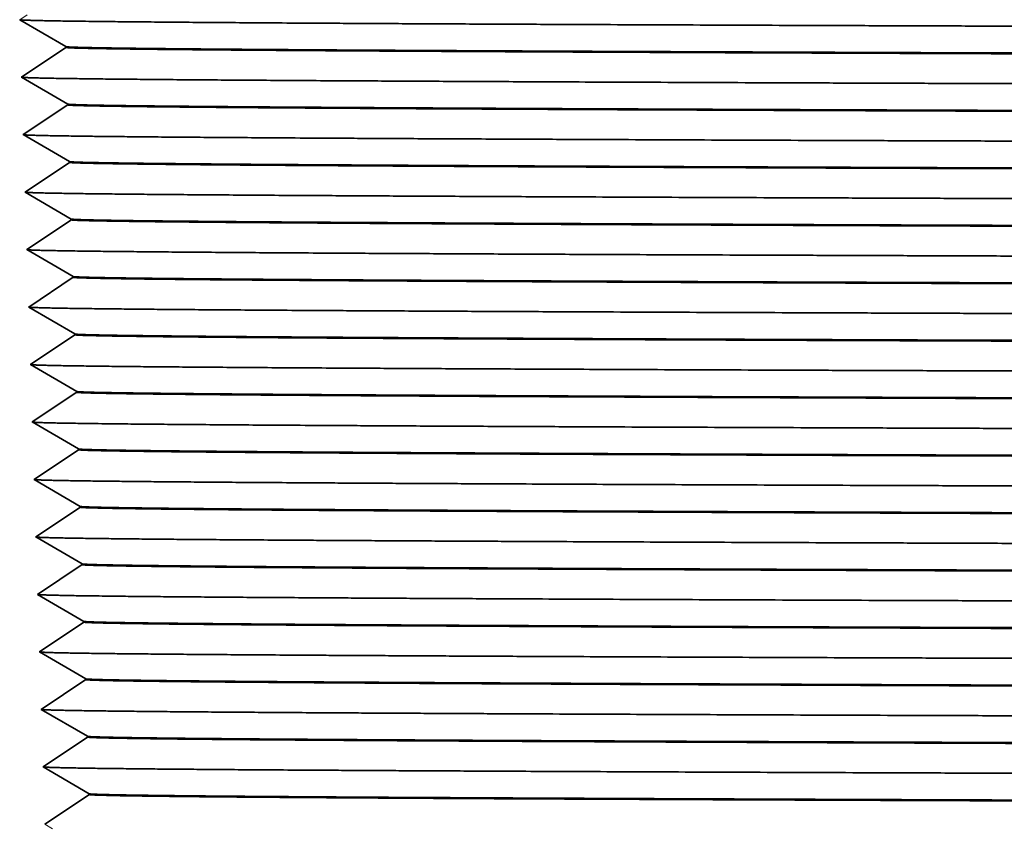
# Model space of a CAD drawing. Extents: x 0 to 10.8, y 0 to 8.3.
# Drawn here: x 2.4 to 2.7, y 1.4 to 1.6 of the extents above; entities that cross this region are included whole.
import ezdxf

# ---------------------------------------------------------------- set-up
doc = ezdxf.new("R2010")
doc.units = 0
doc.header["$MEASUREMENT"] = 0
doc.layers.get('0').update_dxf_attribs({"lineweight": 13})

# ---------------------------------------------------------------- blocks, each defined once
blk = doc.blocks.new('BLOCK23')
at = {"color": 7, "lineweight": 5, "ltscale": 0.00048498}
for p, q in [((-8.9587, 3.103), (-8.9748, 3.0922)), ((-8.9748, 3.0922), (-8.958, 3.0824)), ((-8.958, 3.0824), (-8.9413, 3.0727)), ((-8.9245, 3.0629), (-8.9077, 3.0531)), ((-8.891, 3.0434), (-8.8742, 3.0336)), ((-8.9064, 3.0103), (-8.9225, 2.9996)), ((-8.9386, 2.9888), (-8.9548, 2.978)), ((-8.9541, 2.9574), (-8.9373, 2.9477)), ((-8.9373, 2.9477), (-8.9206, 2.9379)), ((-8.9038, 2.9281), (-8.8871, 2.9184)), ((-8.8702, 2.9069), (-8.8864, 2.8961)), ((-8.9186, 2.8746), (-8.9347, 2.8638)), ((-8.9508, 2.853), (-8.967, 2.8422)), ((-8.967, 2.8422), (-8.9502, 2.8324)), ((-8.9334, 2.8227), (-8.9167, 2.8129)), ((-8.9167, 2.8129), (-8.8999, 2.8031)), ((-8.8832, 2.7934), (-8.8664, 2.7836)), ((-8.8825, 2.7711), (-8.8986, 2.7603)), ((-8.9147, 2.7496), (-8.9308, 2.7388)), ((-8.9631, 2.7172), (-8.9463, 2.7074)), ((-8.9128, 2.6879), (-8.896, 2.6781)), ((-8.896, 2.6781), (-8.8792, 2.6684)), ((-8.8624, 2.6569), (-8.8786, 2.6461)), ((-8.8947, 2.6353), (-8.9108, 2.6246)), ((-8.9269, 2.6138), (-8.943, 2.603)), ((-8.9424, 2.5824), (-8.9256, 2.5727)), ((-8.9256, 2.5727), (-8.9089, 2.5629)), ((-8.8921, 2.5531), (-8.8753, 2.5434)), ((-8.8746, 2.5211), (-8.8908, 2.5103)), ((-8.9069, 2.4996), (-8.923, 2.4888)), ((-8.9217, 2.4477), (-8.905, 2.4379)), ((-8.905, 2.4379), (-8.8882, 2.4281)), ((-8.8714, 2.4184), (-8.8547, 2.4086)), ((-8.8707, 2.3961), (-8.8869, 2.3853)), ((-8.9191, 2.3638), (-8.9352, 2.353)), ((-8.9346, 2.3324), (-8.9178, 2.3227)), ((-8.9011, 2.3129), (-8.8843, 2.3031)), ((-8.8843, 2.3031), (-8.8675, 2.2934)), ((-8.8507, 2.2819), (-8.8668, 2.2711)), ((-8.883, 2.2603), (-8.8991, 2.2496)), ((-8.9474, 2.2172), (-8.9307, 2.2074)), ((-8.9139, 2.1977), (-8.8971, 2.1879)), ((-8.8804, 2.1781), (-8.8636, 2.1684)), ((-8.8636, 2.1684), (-8.8469, 2.1586)), ((-8.8629, 2.1461), (-8.879, 2.1353)), ((-8.9274, 2.103), (-8.9435, 2.0922)), ((-8.9435, 2.0922), (-8.9268, 2.0824)), ((-8.91, 2.0727), (-8.8932, 2.0629)), ((-8.8932, 2.0629), (-8.8765, 2.0531)), ((-8.8751, 2.0103), (-8.8913, 1.9996)), ((-8.9074, 1.9888), (-8.9235, 1.978)), ((-8.9229, 1.9574), (-8.9061, 1.9477)), ((-8.8893, 1.9379), (-8.8726, 1.9281)), ((-8.8726, 1.9281), (-8.8558, 1.9184)), ((-8.839, 1.9069), (-8.8551, 1.8961)), ((-8.9035, 1.8638), (-8.9196, 1.853)), ((-8.9022, 1.8227), (-8.8854, 1.8129)), ((-8.8687, 1.8031), (-8.8519, 1.7934)), ((-8.8519, 1.7934), (-8.8351, 1.7836)), ((-8.8512, 1.7711), (-8.8673, 1.7603)), ((-8.8835, 1.7496), (-8.8996, 1.7388)), ((-8.9318, 1.7172), (-8.9151, 1.7074)), ((-8.9151, 1.7074), (-8.8983, 1.6977)), ((-8.8815, 1.6879), (-8.8648, 1.6781)), ((-8.848, 1.6684), (-8.8312, 1.6586)), ((-8.8312, 1.6569), (-8.8473, 1.6461)), ((-8.8634, 1.6353), (-8.8795, 1.6246)), ((-8.9111, 1.5824), (-8.8944, 1.5727)), ((-8.8944, 1.5727), (-8.8776, 1.5629)), ((-8.8609, 1.5531), (-8.8441, 1.5434)), ((-8.9079, 1.478), (-8.924, 1.4672)), ((-8.924, 1.4672), (-8.9072, 1.4574)), ((-8.8905, 1.4477), (-8.8737, 1.4379)), ((-8.8737, 1.4379), (-8.8569, 1.4281)), ((-8.8402, 1.4184), (-8.8234, 1.4086)), ((-8.8395, 1.3961), (-8.8556, 1.3853)), ((-8.904, 1.353), (-8.9201, 1.3422)), ((-8.9201, 1.3422), (-8.9033, 1.3324))]:
    blk.add_line(p, q, dxfattribs=at)
at = {"color": 7, "lineweight": 5, "ltscale": 0.000484967}
for p, q in [((-8.9413, 3.0727), (-8.9245, 3.0629)), ((-8.9709, 2.9672), (-8.9541, 2.9574)), ((-8.9206, 2.9379), (-8.9038, 2.9281)), ((-8.8871, 2.9184), (-8.8703, 2.9086)), ((-8.9502, 2.8324), (-8.9334, 2.8227)), ((-8.8999, 2.8031), (-8.8832, 2.7934)), ((-8.9295, 2.6977), (-8.9128, 2.6879)), ((-8.8792, 2.6684), (-8.8625, 2.6586)), ((-8.9592, 2.5922), (-8.9424, 2.5824)), ((-8.9089, 2.5629), (-8.8921, 2.5531)), ((-8.8753, 2.5434), (-8.8586, 2.5336)), ((-8.9385, 2.4574), (-8.9217, 2.4477)), ((-8.8882, 2.4281), (-8.8714, 2.4184)), ((-8.9513, 2.3422), (-8.9346, 2.3324)), ((-8.8675, 2.2934), (-8.8508, 2.2836)), ((-8.9307, 2.2074), (-8.9139, 2.1977)), ((-8.9268, 2.0824), (-8.91, 2.0727)), ((-8.8765, 2.0531), (-8.8597, 2.0434)), ((-8.9396, 1.9672), (-8.9229, 1.9574)), ((-8.9061, 1.9477), (-8.8893, 1.9379)), ((-8.8558, 1.9184), (-8.839, 1.9086)), ((-8.919, 1.8324), (-8.9022, 1.8227)), ((-8.8854, 1.8129), (-8.8687, 1.8031)), ((-8.8648, 1.6781), (-8.848, 1.6684)), ((-8.9279, 1.5922), (-8.9111, 1.5824)), ((-8.8441, 1.5434), (-8.8273, 1.5336)), ((-8.9072, 1.4574), (-8.8905, 1.4477))]:
    blk.add_line(p, q, dxfattribs=at)
at = {"color": 7, "lineweight": 5, "ltscale": 0.000484963}
blk.add_line((-8.9077, 3.0531), (-8.891, 3.0434), dxfattribs=at)
at = {"color": 7, "lineweight": 5, "ltscale": 0.000484968}
for p, q in [((-8.8903, 3.0211), (-8.9064, 3.0103)), ((-8.9225, 2.9996), (-8.9386, 2.9888)), ((-8.9548, 2.978), (-8.9709, 2.9672)), ((-8.8864, 2.8961), (-8.9025, 2.8853)), ((-8.9347, 2.8638), (-8.9508, 2.853)), ((-8.8663, 2.7819), (-8.8825, 2.7711)), ((-8.8986, 2.7603), (-8.9147, 2.7496)), ((-8.9308, 2.7388), (-8.9469, 2.728)), ((-8.9108, 2.6246), (-8.9269, 2.6138)), ((-8.943, 2.603), (-8.9592, 2.5922)), ((-8.8585, 2.5319), (-8.8746, 2.5211)), ((-8.923, 2.4888), (-8.9391, 2.478)), ((-8.8546, 2.4069), (-8.8707, 2.3961)), ((-8.903, 2.3746), (-8.9191, 2.3638)), ((-8.8991, 2.2496), (-8.9152, 2.2388)), ((-8.9313, 2.228), (-8.9474, 2.2172)), ((-8.879, 2.1353), (-8.8952, 2.1246)), ((-8.9113, 2.1138), (-8.9274, 2.103)), ((-8.859, 2.0211), (-8.8751, 2.0103)), ((-8.9235, 1.978), (-8.9396, 1.9672)), ((-8.8551, 1.8961), (-8.8712, 1.8853)), ((-8.8874, 1.8746), (-8.9035, 1.8638)), ((-8.8351, 1.7819), (-8.8512, 1.7711)), ((-8.8996, 1.7388), (-8.9157, 1.728)), ((-8.8795, 1.6246), (-8.8957, 1.6138)), ((-8.9118, 1.603), (-8.9279, 1.5922)), ((-8.8434, 1.5211), (-8.8595, 1.5103)), ((-8.8595, 1.5103), (-8.8756, 1.4996)), ((-8.8918, 1.4888), (-8.9079, 1.478)), ((-8.8556, 1.3853), (-8.8717, 1.3746)), ((-8.8879, 1.3638), (-8.904, 1.353))]:
    blk.add_line(p, q, dxfattribs=at)
at = {"color": 7, "lineweight": 5, "ltscale": 0.000484984}
for p, q in [((-8.8741, 3.0319), (-8.8903, 3.0211)), ((-8.9469, 2.728), (-8.9631, 2.7172))]:
    blk.add_line(p, q, dxfattribs=at)
at = {"color": 7, "lineweight": 5, "ltscale": 4.20951e-05}
for p, q in [((-8.8742, 3.0336), (-8.8741, 3.0319)), ((-8.8703, 2.9086), (-8.8702, 2.9069)), ((-8.8625, 2.6586), (-8.8624, 2.6569)), ((-8.8586, 2.5336), (-8.8585, 2.5319)), ((-8.8508, 2.2836), (-8.8507, 2.2819)), ((-8.839, 1.9086), (-8.839, 1.9069)), ((-8.8312, 1.6586), (-8.8312, 1.6569)), ((-8.8273, 1.5336), (-8.8273, 1.5319))]:
    blk.add_line(p, q, dxfattribs=at)
at = {"color": 7, "lineweight": 5, "ltscale": 0.000484972}
for p, q in [((-8.9025, 2.8853), (-8.9186, 2.8746)), ((-8.8786, 2.6461), (-8.8947, 2.6353))]:
    blk.add_line(p, q, dxfattribs=at)
at = {"color": 7, "lineweight": 5, "ltscale": 4.20946e-05}
for p, q in [((-8.8664, 2.7836), (-8.8663, 2.7819)), ((-8.8547, 2.4086), (-8.8546, 2.4069)), ((-8.8469, 2.1586), (-8.8468, 2.1569)), ((-8.843, 2.0336), (-8.8429, 2.0319)), ((-8.8351, 1.7836), (-8.8351, 1.7819)), ((-8.8234, 1.4086), (-8.8234, 1.4069))]:
    blk.add_line(p, q, dxfattribs=at)
at = {"color": 7, "lineweight": 5, "ltscale": 0.000484976}
blk.add_line((-8.9463, 2.7074), (-8.9295, 2.6977), dxfattribs=at)
at = {"color": 7, "lineweight": 5, "ltscale": 0.00048497}
for p, q in [((-8.8908, 2.5103), (-8.9069, 2.4996)), ((-8.8869, 2.3853), (-8.903, 2.3746)), ((-8.9352, 2.353), (-8.9513, 2.3422)), ((-8.8668, 2.2711), (-8.883, 2.2603)), ((-8.8468, 2.1569), (-8.8629, 2.1461)), ((-8.8429, 2.0319), (-8.859, 2.0211)), ((-8.8913, 1.9996), (-8.9074, 1.9888)), ((-8.9196, 1.853), (-8.9357, 1.8422)), ((-8.8673, 1.7603), (-8.8835, 1.7496)), ((-8.8473, 1.6461), (-8.8634, 1.6353)), ((-8.8234, 1.4069), (-8.8395, 1.3961))]:
    blk.add_line(p, q, dxfattribs=at)
at = {"color": 7, "lineweight": 5, "ltscale": 0.000484982}
for p, q in [((-8.9391, 2.478), (-8.9553, 2.4672)), ((-8.9152, 2.2388), (-8.9313, 2.228)), ((-8.8952, 2.1246), (-8.9113, 2.1138)), ((-8.8712, 1.8853), (-8.8874, 1.8746)), ((-8.9157, 1.728), (-8.9318, 1.7172)), ((-8.8957, 1.6138), (-8.9118, 1.603)), ((-8.8273, 1.5319), (-8.8434, 1.5211)), ((-8.8756, 1.4996), (-8.8918, 1.4888)), ((-8.8717, 1.3746), (-8.8879, 1.3638))]:
    blk.add_line(p, q, dxfattribs=at)
at = {"color": 7, "lineweight": 5, "ltscale": 0.000484978}
for p, q in [((-8.9553, 2.4672), (-8.9385, 2.4574)), ((-8.8597, 2.0434), (-8.843, 2.0336)), ((-8.9357, 1.8422), (-8.919, 1.8324))]:
    blk.add_line(p, q, dxfattribs=at)
at = {"color": 7, "lineweight": 5, "ltscale": 0.000484965}
for p, q in [((-8.9178, 2.3227), (-8.9011, 2.3129)), ((-8.8971, 2.1879), (-8.8804, 2.1781)), ((-8.8983, 1.6977), (-8.8815, 1.6879)), ((-8.8776, 1.5629), (-8.8609, 1.5531)), ((-8.8569, 1.4281), (-8.8402, 1.4184))]:
    blk.add_line(p, q, dxfattribs=at)

msp = doc.modelspace()

# ---------------------------------------------------------------- linework, layer by layer
at = {"color": 7, "lineweight": 35, "ltscale": 0.00037828}
for p, q in [((2.42207, 1.63927), (2.40899, 1.64689)), ((2.42207, 1.63905), (2.4095, 1.63064)), ((2.42257, 1.62302), (2.4095, 1.63064)), ((2.42258, 1.6228), (2.41001, 1.61439)), ((2.42308, 1.60677), (2.41001, 1.61439)), ((2.42309, 1.60655), (2.41052, 1.59814)), ((2.42359, 1.59052), (2.41052, 1.59814)), ((2.4236, 1.5903), (2.41102, 1.58189)), ((2.4241, 1.57427), (2.41102, 1.58189)), ((2.42411, 1.57405), (2.41153, 1.56564)), ((2.42461, 1.55802), (2.41153, 1.56564)), ((2.42461, 1.5578), (2.41204, 1.54939)), ((2.42511, 1.54177), (2.41204, 1.54939)), ((2.42512, 1.54155), (2.41255, 1.53314)), ((2.42562, 1.52552), (2.41255, 1.53314)), ((2.42563, 1.5253), (2.41305, 1.51689)), ((2.42613, 1.50927), (2.41305, 1.51689)), ((2.42614, 1.50905), (2.41356, 1.50064)), ((2.42664, 1.49302), (2.41356, 1.50064)), ((2.42664, 1.4928), (2.41407, 1.48439)), ((2.42715, 1.47677), (2.41407, 1.48439)), ((2.42715, 1.47655), (2.41458, 1.46814)), ((2.42765, 1.46052), (2.41458, 1.46814)), ((2.42766, 1.4603), (2.41509, 1.45189)), ((2.42816, 1.44427), (2.41509, 1.45189)), ((2.42817, 1.44405), (2.41559, 1.43564)), ((2.42867, 1.42802), (2.41559, 1.43564)), ((2.42868, 1.4278), (2.4161, 1.41939))]:
    msp.add_line(p, q, dxfattribs=at)
at = {"color": 7, "lineweight": 35, "ltscale": 5.47235e-06}
for p, q in [((2.42207, 1.63905), (2.42207, 1.63927)), ((2.42461, 1.5578), (2.42461, 1.55802)), ((2.42614, 1.50905), (2.42613, 1.50927)), ((2.42715, 1.47655), (2.42715, 1.47677))]:
    msp.add_line(p, q, dxfattribs=at)
at = {"color": 7, "lineweight": 35, "ltscale": 3.35066e-07}
msp.add_line((2.42258, 1.62301), (2.42257, 1.62302), dxfattribs=at)
at = {"color": 7, "lineweight": 35, "ltscale": 5.47236e-06}
for p, q in [((2.42258, 1.6228), (2.42257, 1.62302)), ((2.42664, 1.4928), (2.42664, 1.49302))]:
    msp.add_line(p, q, dxfattribs=at)
at = {"color": 7, "lineweight": 35, "ltscale": 3.35214e-07}
msp.add_line((2.42308, 1.60677), (2.42309, 1.60676), dxfattribs=at)
at = {"color": 7, "lineweight": 35, "ltscale": 5.47234e-06}
for p, q in [((2.42309, 1.60655), (2.42308, 1.60677)), ((2.42512, 1.54155), (2.42511, 1.54177)), ((2.42563, 1.5253), (2.42562, 1.52552))]:
    msp.add_line(p, q, dxfattribs=at)
at = {"color": 7, "lineweight": 35, "ltscale": 3.35363e-07}
msp.add_line((2.4236, 1.59051), (2.42359, 1.59052), dxfattribs=at)
at = {"color": 7, "lineweight": 35, "ltscale": 5.47233e-06}
for p, q in [((2.4236, 1.5903), (2.42359, 1.59052)), ((2.42411, 1.57405), (2.4241, 1.57427)), ((2.42817, 1.44405), (2.42816, 1.44427))]:
    msp.add_line(p, q, dxfattribs=at)
at = {"color": 7, "lineweight": 35, "ltscale": 3.35512e-07}
msp.add_line((2.4241, 1.57427), (2.42411, 1.57426), dxfattribs=at)
at = {"color": 7, "lineweight": 35, "ltscale": 3.35659e-07}
msp.add_line((2.42461, 1.55802), (2.42462, 1.55801), dxfattribs=at)
at = {"color": 7, "lineweight": 35, "ltscale": 3.35804e-07}
msp.add_line((2.42511, 1.54177), (2.42512, 1.54176), dxfattribs=at)
at = {"color": 7, "lineweight": 35, "ltscale": 3.35956e-07}
msp.add_line((2.42563, 1.52551), (2.42562, 1.52552), dxfattribs=at)
at = {"color": 7, "lineweight": 35, "ltscale": 3.36102e-07}
msp.add_line((2.42614, 1.50926), (2.42613, 1.50927), dxfattribs=at)
at = {"color": 7, "lineweight": 35, "ltscale": 3.36249e-07}
msp.add_line((2.42665, 1.49301), (2.42664, 1.49302), dxfattribs=at)
at = {"color": 7, "lineweight": 35, "ltscale": 3.36399e-07}
msp.add_line((2.42715, 1.47677), (2.42715, 1.47676), dxfattribs=at)
at = {"color": 7, "lineweight": 35, "ltscale": 3.36548e-07}
msp.add_line((2.42766, 1.46051), (2.42765, 1.46052), dxfattribs=at)
at = {"color": 7, "lineweight": 35, "ltscale": 5.47231e-06}
msp.add_line((2.42766, 1.4603), (2.42765, 1.46052), dxfattribs=at)
at = {"color": 7, "lineweight": 35, "ltscale": 3.36702e-07}
msp.add_line((2.42817, 1.44426), (2.42816, 1.44427), dxfattribs=at)
at = {"color": 7, "lineweight": 35, "ltscale": 3.36843e-07}
msp.add_line((2.42868, 1.42801), (2.42867, 1.42802), dxfattribs=at)
at = {"color": 7, "lineweight": 35, "ltscale": 5.47238e-06}
msp.add_line((2.42868, 1.4278), (2.42867, 1.42802), dxfattribs=at)
at = {"color": 7, "lineweight": 35, "ltscale": 0.03937}
for points, knots in [([(2.40903, 1.64687), (2.40971, 1.64668), (2.41835, 1.64649), (2.43493, 1.6463), (2.49764, 1.6458), (2.60181, 1.64534), (2.67865, 1.64507), (2.79223, 1.64472), (2.91557, 1.64438), (2.9487, 1.64429), (2.98233, 1.6442), (3.0164, 1.64412)], [0, 0, 0, 0, 0, 0, 83.817605, 83.817605, 83.817605, 224.134418, 224.134418, 224.134418, 274.432384, 274.432384, 274.432384, 274.432384, 274.432384, 274.432384]), ([(3.02267, 1.63628), (2.92295, 1.63654), (2.82807, 1.6368), (2.73976, 1.63707), (2.64369, 1.6374), (2.56655, 1.63774), (2.55318, 1.63781), (2.50444, 1.63805), (2.46625, 1.6383), (2.44486, 1.63849), (2.42841, 1.63872), (2.42297, 1.63894), (2.42237, 1.63898), (2.42208, 1.63902), (2.42207, 1.63905)], [0, 0, 0, 0, 0, 0, 184.841083, 184.841083, 184.841083, 225.690905, 225.690905, 225.690905, 342.292666, 342.292666, 342.292666, 365.185402, 365.185402, 365.185402, 365.185402, 365.185402, 365.185402]), ([(2.42208, 1.63926), (2.42242, 1.63907), (2.43087, 1.63887), (2.44739, 1.63868), (2.4813, 1.63841), (2.52789, 1.63815), (2.54184, 1.63808), (2.57679, 1.63791), (2.61635, 1.63775), (2.64071, 1.63765), (2.72089, 1.63736), (2.81274, 1.63707), (2.87965, 1.63688), (2.94987, 1.63669), (3.02267, 1.6365)], [0, 0, 0, 0, 0, 0, 119.657349, 119.657349, 119.657349, 166.120474, 166.120474, 166.120474, 229.16845, 229.16845, 229.16845, 364.126516, 364.126516, 364.126516, 364.126516, 364.126516, 364.126516]), ([(2.40954, 1.63062), (2.41021, 1.63043), (2.41886, 1.63023), (2.43544, 1.63005), (2.49816, 1.62955), (2.60233, 1.62909), (2.67918, 1.62882), (2.79271, 1.62847), (2.91599, 1.62813), (2.94906, 1.62804), (2.98264, 1.62795), (3.01664, 1.62787)], [0, 0, 0, 0, 0, 0, 83.800418, 83.800418, 83.800418, 224.104702, 224.104702, 224.104702, 274.311434, 274.311434, 274.311434, 274.311434, 274.311434, 274.311434]), ([(3.02291, 1.62025), (2.92322, 1.62051), (2.82837, 1.62077), (2.74008, 1.62103), (2.64405, 1.62137), (2.56695, 1.62171), (2.55358, 1.62178), (2.50486, 1.62202), (2.46668, 1.62227), (2.44531, 1.62246), (2.42903, 1.62268), (2.42356, 1.62291), (2.42297, 1.62294), (2.42265, 1.62298), (2.42258, 1.62301)], [0, 0, 0, 0, 0, 0, 184.850566, 184.850566, 184.850566, 225.704832, 225.704832, 225.704832, 342.324082, 342.324082, 342.324082, 363.933263, 363.933263, 363.933263, 363.933263, 363.933263, 363.933263]), ([(3.02291, 1.62003), (2.92322, 1.62029), (2.82837, 1.62055), (2.74008, 1.62082), (2.64405, 1.62115), (2.56694, 1.62149), (2.55358, 1.62156), (2.50486, 1.6218), (2.46669, 1.62205), (2.44532, 1.62224), (2.42889, 1.62247), (2.42347, 1.62269), (2.42288, 1.62273), (2.42258, 1.62277), (2.42258, 1.6228)], [0, 0, 0, 0, 0, 0, 184.822139, 184.822139, 184.822139, 225.668659, 225.668659, 225.668659, 342.263505, 342.263505, 342.263505, 365.09511, 365.09511, 365.09511, 365.09511, 365.09511, 365.09511]), ([(2.41004, 1.61437), (2.41072, 1.61418), (2.41937, 1.61398), (2.43595, 1.6138), (2.49867, 1.6133), (2.60285, 1.61284), (2.67971, 1.61257), (2.79319, 1.61222), (2.91642, 1.61188), (2.94943, 1.61179), (2.98294, 1.6117), (3.01689, 1.61162)], [0, 0, 0, 0, 0, 0, 83.783276, 83.783276, 83.783276, 224.075133, 224.075133, 224.075133, 274.190643, 274.190643, 274.190643, 274.190643, 274.190643, 274.190643]), ([(2.42309, 1.60676), (2.42343, 1.60657), (2.43189, 1.60637), (2.44841, 1.60618), (2.48232, 1.60591), (2.5289, 1.60565), (2.54286, 1.60558), (2.57781, 1.60541), (2.61737, 1.60525), (2.64173, 1.60515), (2.72183, 1.60485), (2.81358, 1.60457), (2.88039, 1.60438), (2.95048, 1.60419), (3.02315, 1.604)], [0, 0, 0, 0, 0, 0, 119.65858, 119.65858, 119.65858, 166.124385, 166.124385, 166.124385, 229.175859, 229.175859, 229.175859, 363.943798, 363.943798, 363.943798, 363.943798, 363.943798, 363.943798]), ([(3.02316, 1.60378), (2.92349, 1.60404), (2.82867, 1.6043), (2.7404, 1.60457), (2.6444, 1.6049), (2.56733, 1.60524), (2.55397, 1.60531), (2.50528, 1.60555), (2.46713, 1.6058), (2.44578, 1.60599), (2.42938, 1.60622), (2.42398, 1.60644), (2.42339, 1.60648), (2.42309, 1.60652), (2.42309, 1.60655)], [0, 0, 0, 0, 0, 0, 184.803142, 184.803142, 184.803142, 225.646325, 225.646325, 225.646325, 342.234466, 342.234466, 342.234466, 365.005186, 365.005186, 365.005186, 365.005186, 365.005186, 365.005186]), ([(2.41055, 1.59812), (2.41123, 1.59793), (2.41988, 1.59773), (2.43646, 1.59755), (2.49919, 1.59705), (2.60338, 1.59659), (2.68024, 1.59632), (2.79367, 1.59596), (2.91684, 1.59563), (2.9498, 1.59554), (2.98325, 1.59545), (3.01713, 1.59537)], [0, 0, 0, 0, 0, 0, 83.76616, 83.76616, 83.76616, 224.04568, 224.04568, 224.04568, 274.069972, 274.069972, 274.069972, 274.069972, 274.069972, 274.069972]), ([(3.0234, 1.58775), (2.92376, 1.58801), (2.82896, 1.58827), (2.74072, 1.58853), (2.64476, 1.58887), (2.56772, 1.58921), (2.55437, 1.58928), (2.50569, 1.58952), (2.46756, 1.58977), (2.44623, 1.58996), (2.43, 1.59018), (2.42457, 1.59041), (2.42398, 1.59044), (2.42366, 1.59048), (2.4236, 1.59051)], [0, 0, 0, 0, 0, 0, 184.812649, 184.812649, 184.812649, 225.660309, 225.660309, 225.660309, 342.265918, 342.265918, 342.265918, 363.75242, 363.75242, 363.75242, 363.75242, 363.75242, 363.75242]), ([(3.0234, 1.58753), (2.92376, 1.58779), (2.82896, 1.58805), (2.74072, 1.58832), (2.64476, 1.58865), (2.56772, 1.58899), (2.55437, 1.58906), (2.50569, 1.5893), (2.46757, 1.58955), (2.44623, 1.58974), (2.42986, 1.58997), (2.42448, 1.59019), (2.42389, 1.59023), (2.4236, 1.59027), (2.4236, 1.5903)], [0, 0, 0, 0, 0, 0, 184.784202, 184.784202, 184.784202, 225.624105, 225.624105, 225.624105, 342.205361, 342.205361, 342.205361, 364.914938, 364.914938, 364.914938, 364.914938, 364.914938, 364.914938]), ([(2.41106, 1.58187), (2.41174, 1.58168), (2.42039, 1.58148), (2.43697, 1.5813), (2.4997, 1.5808), (2.6039, 1.58034), (2.68076, 1.58007), (2.79415, 1.57971), (2.91727, 1.57938), (2.95016, 1.57929), (2.98355, 1.5792), (3.01737, 1.57912)], [0, 0, 0, 0, 0, 0, 83.749017, 83.749017, 83.749017, 224.016145, 224.016145, 224.016145, 273.949211, 273.949211, 273.949211, 273.949211, 273.949211, 273.949211]), ([(2.42411, 1.57405), (2.42411, 1.57386), (2.43251, 1.57366), (2.44926, 1.57346), (2.48372, 1.57319), (2.53114, 1.57293), (2.54518, 1.57285), (2.58032, 1.57269), (2.62009, 1.57252), (2.64457, 1.57242), (2.72448, 1.57213), (2.81585, 1.57185), (2.88212, 1.57166), (2.95161, 1.57147), (3.02364, 1.57128)], [0, 0, 0, 0, 0, 0, 121.679817, 121.679817, 121.679817, 168.204676, 168.204676, 168.204676, 231.334674, 231.334674, 231.334674, 364.935061, 364.935061, 364.935061, 364.935061, 364.935061, 364.935061]), ([(2.42411, 1.57426), (2.42445, 1.57407), (2.4329, 1.57387), (2.44942, 1.57368), (2.48334, 1.57341), (2.52992, 1.57315), (2.54388, 1.57308), (2.57882, 1.57291), (2.61839, 1.57274), (2.64276, 1.57265), (2.72278, 1.57235), (2.81443, 1.57207), (2.88112, 1.57188), (2.95109, 1.57169), (3.02364, 1.5715)], [0, 0, 0, 0, 0, 0, 119.660645, 119.660645, 119.660645, 166.128838, 166.128838, 166.128838, 229.18377, 229.18377, 229.18377, 363.762272, 363.762272, 363.762272, 363.762272, 363.762272, 363.762272]), ([(2.41157, 1.56562), (2.41225, 1.56543), (2.4209, 1.56523), (2.43748, 1.56505), (2.50021, 1.56455), (2.60442, 1.56409), (2.68129, 1.56382), (2.79464, 1.56346), (2.91769, 1.56313), (2.95053, 1.56304), (2.98386, 1.56295), (3.01762, 1.56287)], [0, 0, 0, 0, 0, 0, 83.731835, 83.731835, 83.731835, 223.986497, 223.986497, 223.986497, 273.828326, 273.828326, 273.828326, 273.828326, 273.828326, 273.828326]), ([(3.02389, 1.55503), (2.9243, 1.55529), (2.82955, 1.55555), (2.74137, 1.55582), (2.64547, 1.55615), (2.5685, 1.55649), (2.55516, 1.55656), (2.50653, 1.5568), (2.46845, 1.55705), (2.44715, 1.55724), (2.43083, 1.55747), (2.42548, 1.55769), (2.4249, 1.55773), (2.42461, 1.55777), (2.42461, 1.5578)], [0, 0, 0, 0, 0, 0, 184.746634, 184.746634, 184.746634, 225.580322, 225.580322, 225.580322, 342.146652, 342.146652, 342.146652, 364.732432, 364.732432, 364.732432, 364.732432, 364.732432, 364.732432]), ([(2.42462, 1.55801), (2.42496, 1.55782), (2.43341, 1.55762), (2.44993, 1.55743), (2.48385, 1.55716), (2.53043, 1.5569), (2.54439, 1.55683), (2.57933, 1.55666), (2.6189, 1.55649), (2.64327, 1.5564), (2.72325, 1.5561), (2.81485, 1.55582), (2.88148, 1.55563), (2.9514, 1.55544), (3.02388, 1.55525)], [0, 0, 0, 0, 0, 0, 119.661231, 119.661231, 119.661231, 166.130812, 166.130812, 166.130812, 229.187546, 229.187546, 229.187546, 363.670892, 363.670892, 363.670892, 363.670892, 363.670892, 363.670892]), ([(2.41207, 1.54937), (2.41275, 1.54918), (2.4214, 1.54898), (2.43798, 1.5488), (2.50073, 1.5483), (2.60494, 1.54784), (2.68182, 1.54757), (2.79512, 1.54721), (2.91811, 1.54688), (2.95089, 1.54679), (2.98416, 1.5467), (3.01786, 1.54662)], [0, 0, 0, 0, 0, 0, 83.714569, 83.714569, 83.714569, 223.956587, 223.956587, 223.956587, 273.70716, 273.70716, 273.70716, 273.70716, 273.70716, 273.70716]), ([(2.42512, 1.54176), (2.42546, 1.54157), (2.43392, 1.54137), (2.45044, 1.54118), (2.48436, 1.54091), (2.53094, 1.54065), (2.5449, 1.54058), (2.57985, 1.54041), (2.61942, 1.54024), (2.64378, 1.54015), (2.72373, 1.53985), (2.81527, 1.53957), (2.88185, 1.53938), (2.95171, 1.53919), (3.02413, 1.539)], [0, 0, 0, 0, 0, 0, 119.66111, 119.66111, 119.66111, 166.13237, 166.13237, 166.13237, 229.190995, 229.190995, 229.190995, 363.57852, 363.57852, 363.57852, 363.57852, 363.57852, 363.57852]), ([(3.02413, 1.53878), (2.92457, 1.53904), (2.82985, 1.5393), (2.74169, 1.53957), (2.64582, 1.5399), (2.56889, 1.54025), (2.55555, 1.54031), (2.50695, 1.54055), (2.46889, 1.5408), (2.44761, 1.54099), (2.43132, 1.54122), (2.42599, 1.54144), (2.42541, 1.54148), (2.42512, 1.54152), (2.42512, 1.54155)], [0, 0, 0, 0, 0, 0, 184.727521, 184.727521, 184.727521, 225.557729, 225.557729, 225.557729, 342.118039, 342.118039, 342.118039, 364.643661, 364.643661, 364.643661, 364.643661, 364.643661, 364.643661]), ([(2.41258, 1.53312), (2.41326, 1.53293), (2.42191, 1.53273), (2.43849, 1.53255), (2.50124, 1.53205), (2.60546, 1.53159), (2.68235, 1.53132), (2.7956, 1.53096), (2.91854, 1.53063), (2.95126, 1.53054), (2.98447, 1.53045), (3.0181, 1.53037)], [0, 0, 0, 0, 0, 0, 83.69753, 83.69753, 83.69753, 223.927419, 223.927419, 223.927419, 273.586796, 273.586796, 273.586796, 273.586796, 273.586796, 273.586796]), ([(3.02437, 1.52275), (2.92483, 1.52301), (2.83014, 1.52327), (2.74201, 1.52353), (2.64618, 1.52387), (2.56928, 1.52421), (2.55595, 1.52428), (2.50736, 1.52452), (2.46933, 1.52477), (2.44806, 1.52496), (2.43195, 1.52519), (2.42658, 1.52541), (2.42601, 1.52544), (2.42569, 1.52548), (2.42563, 1.52551)], [0, 0, 0, 0, 0, 0, 184.737078, 184.737078, 184.737078, 225.571751, 225.571751, 225.571751, 342.149654, 342.149654, 342.149654, 363.38993, 363.38993, 363.38993, 363.38993, 363.38993, 363.38993]), ([(3.02437, 1.52253), (2.92484, 1.52279), (2.83014, 1.52305), (2.74201, 1.52332), (2.64618, 1.52365), (2.56928, 1.524), (2.55595, 1.52406), (2.50736, 1.5243), (2.46933, 1.52455), (2.44807, 1.52474), (2.43181, 1.52497), (2.42649, 1.52519), (2.42592, 1.52523), (2.42563, 1.52527), (2.42563, 1.5253)], [0, 0, 0, 0, 0, 0, 184.708811, 184.708811, 184.708811, 225.535973, 225.535973, 225.535973, 342.088678, 342.088678, 342.088678, 364.552159, 364.552159, 364.552159, 364.552159, 364.552159, 364.552159]), ([(2.41309, 1.51687), (2.41377, 1.51668), (2.42242, 1.51648), (2.439, 1.5163), (2.49827, 1.51583), (2.59453, 1.51539), (2.66266, 1.51514), (2.77311, 1.51478), (2.89433, 1.51444), (2.93492, 1.51433), (2.9763, 1.51422), (3.01835, 1.51412)], [0, 0, 0, 0, 0, 0, 83.680274, 83.680274, 83.680274, 211.458287, 211.458287, 211.458287, 273.533427, 273.533427, 273.533427, 273.533427, 273.533427, 273.533427]), ([(3.02462, 1.5065), (2.9251, 1.50676), (2.83044, 1.50702), (2.74233, 1.50728), (2.64654, 1.50762), (2.56967, 1.50796), (2.55634, 1.50803), (2.50778, 1.50827), (2.46977, 1.50852), (2.44852, 1.50871), (2.43243, 1.50894), (2.42708, 1.50916), (2.42651, 1.50919), (2.4262, 1.50923), (2.42614, 1.50926)], [0, 0, 0, 0, 0, 0, 184.71838, 184.71838, 184.71838, 225.550026, 225.550026, 225.550026, 342.12031, 342.12031, 342.12031, 363.29812, 363.29812, 363.29812, 363.29812, 363.29812, 363.29812]), ([(3.02462, 1.50628), (2.92511, 1.50654), (2.83044, 1.5068), (2.74234, 1.50707), (2.64653, 1.5074), (2.56967, 1.50775), (2.55634, 1.50781), (2.50778, 1.50805), (2.46977, 1.5083), (2.44852, 1.50849), (2.43229, 1.50872), (2.42699, 1.50894), (2.42642, 1.50898), (2.42614, 1.50902), (2.42614, 1.50905)], [0, 0, 0, 0, 0, 0, 184.69, 184.69, 184.69, 225.513984, 225.513984, 225.513984, 342.059587, 342.059587, 342.059587, 364.461512, 364.461512, 364.461512, 364.461512, 364.461512, 364.461512]), ([(2.4136, 1.50062), (2.41428, 1.50043), (2.42293, 1.50023), (2.43951, 1.50005), (2.49878, 1.49958), (2.59505, 1.49914), (2.66318, 1.49889), (2.77359, 1.49853), (2.89476, 1.49819), (2.93529, 1.49808), (2.97661, 1.49797), (3.01859, 1.49787)], [0, 0, 0, 0, 0, 0, 83.663075, 83.663075, 83.663075, 211.428598, 211.428598, 211.428598, 273.412578, 273.412578, 273.412578, 273.412578, 273.412578, 273.412578]), ([(3.02486, 1.49003), (2.92538, 1.49029), (2.83074, 1.49055), (2.74266, 1.49082), (2.64689, 1.49115), (2.57006, 1.4915), (2.55674, 1.49156), (2.5082, 1.4918), (2.47021, 1.49205), (2.44898, 1.49224), (2.43278, 1.49247), (2.4275, 1.49269), (2.42693, 1.49273), (2.42665, 1.49277), (2.42664, 1.4928)], [0, 0, 0, 0, 0, 0, 184.671124, 184.671124, 184.671124, 225.491842, 225.491842, 225.491842, 342.030693, 342.030693, 342.030693, 364.371463, 364.371463, 364.371463, 364.371463, 364.371463, 364.371463]), ([(3.02486, 1.49025), (2.92537, 1.49051), (2.83073, 1.49077), (2.74266, 1.49103), (2.64689, 1.49137), (2.57006, 1.49171), (2.55674, 1.49178), (2.5082, 1.49202), (2.47021, 1.49227), (2.44898, 1.49246), (2.43292, 1.49269), (2.42758, 1.49291), (2.42702, 1.49294), (2.42671, 1.49298), (2.42665, 1.49301)], [0, 0, 0, 0, 0, 0, 184.699582, 184.699582, 184.699582, 225.528043, 225.528043, 225.528043, 342.091264, 342.091264, 342.091264, 363.207245, 363.207245, 363.207245, 363.207245, 363.207245, 363.207245]), ([(2.41411, 1.48437), (2.41478, 1.48418), (2.42344, 1.48398), (2.44002, 1.4838), (2.4993, 1.48333), (2.59557, 1.48289), (2.6637, 1.48264), (2.77407, 1.48228), (2.89518, 1.48194), (2.93565, 1.48183), (2.97691, 1.48172), (3.01883, 1.48162)], [0, 0, 0, 0, 0, 0, 83.645921, 83.645921, 83.645921, 211.399051, 211.399051, 211.399051, 273.291883, 273.291883, 273.291883, 273.291883, 273.291883, 273.291883]), ([(2.42715, 1.47676), (2.4275, 1.47657), (2.43595, 1.47637), (2.45247, 1.47618), (2.48639, 1.47591), (2.53298, 1.47565), (2.54694, 1.47558), (2.58189, 1.47541), (2.62146, 1.47524), (2.64583, 1.47515), (2.72562, 1.47485), (2.81696, 1.47457), (2.88331, 1.47438), (2.95293, 1.47419), (3.0251, 1.474)], [0, 0, 0, 0, 0, 0, 119.664865, 119.664865, 119.664865, 166.141234, 166.141234, 166.141234, 229.207059, 229.207059, 229.207059, 363.214992, 363.214992, 363.214992, 363.214992, 363.214992, 363.214992]), ([(3.02511, 1.47378), (2.92565, 1.47404), (2.83103, 1.4743), (2.74298, 1.47457), (2.64725, 1.4749), (2.57045, 1.47525), (2.55713, 1.47531), (2.50862, 1.47555), (2.47065, 1.47581), (2.44944, 1.47599), (2.43326, 1.47622), (2.428, 1.47645), (2.42744, 1.47648), (2.42715, 1.47652), (2.42715, 1.47655)], [0, 0, 0, 0, 0, 0, 184.652275, 184.652275, 184.652275, 225.469777, 225.469777, 225.469777, 342.001764, 342.001764, 342.001764, 364.281223, 364.281223, 364.281223, 364.281223, 364.281223, 364.281223]), ([(2.41461, 1.46812), (2.41529, 1.46793), (2.42394, 1.46773), (2.44053, 1.46755), (2.49981, 1.46708), (2.59608, 1.46664), (2.66423, 1.46639), (2.77455, 1.46603), (2.8956, 1.46569), (2.93602, 1.46558), (2.97722, 1.46547), (3.01908, 1.46537)], [0, 0, 0, 0, 0, 0, 83.628742, 83.628742, 83.628742, 211.369473, 211.369473, 211.369473, 273.17114, 273.17114, 273.17114, 273.17114, 273.17114, 273.17114]), ([(3.02535, 1.45775), (2.92591, 1.45801), (2.83132, 1.45827), (2.7433, 1.45853), (2.6476, 1.45887), (2.57084, 1.45922), (2.55753, 1.45928), (2.50903, 1.45952), (2.47109, 1.45977), (2.4499, 1.45996), (2.43389, 1.46019), (2.42859, 1.46041), (2.42803, 1.46044), (2.42772, 1.46048), (2.42766, 1.46051)], [0, 0, 0, 0, 0, 0, 184.661881, 184.661881, 184.661881, 225.483886, 225.483886, 225.483886, 342.033485, 342.033485, 342.033485, 363.026354, 363.026354, 363.026354, 363.026354, 363.026354, 363.026354]), ([(3.02535, 1.45753), (2.92592, 1.45779), (2.83133, 1.45805), (2.7433, 1.45832), (2.6476, 1.45865), (2.57084, 1.459), (2.55753, 1.45906), (2.50903, 1.4593), (2.47109, 1.45956), (2.4499, 1.45974), (2.43375, 1.45997), (2.4285, 1.4602), (2.42794, 1.46023), (2.42766, 1.46027), (2.42766, 1.4603)], [0, 0, 0, 0, 0, 0, 184.633222, 184.633222, 184.633222, 225.447251, 225.447251, 225.447251, 341.97333, 341.97333, 341.97333, 364.192617, 364.192617, 364.192617, 364.192617, 364.192617, 364.192617]), ([(2.41512, 1.45187), (2.4158, 1.45168), (2.42445, 1.45148), (2.44104, 1.45129), (2.50032, 1.45083), (2.5966, 1.45039), (2.66475, 1.45014), (2.77503, 1.44978), (2.89603, 1.44944), (2.93638, 1.44933), (2.97752, 1.44922), (3.01932, 1.44912)], [0, 0, 0, 0, 0, 0, 83.611684, 83.611684, 83.611684, 211.340293, 211.340293, 211.340293, 273.050817, 273.050817, 273.050817, 273.050817, 273.050817, 273.050817]), ([(3.02559, 1.4415), (2.92618, 1.44176), (2.83162, 1.44202), (2.74362, 1.44229), (2.64796, 1.44262), (2.57123, 1.44297), (2.55793, 1.44303), (2.50945, 1.44327), (2.47153, 1.44352), (2.45036, 1.44371), (2.43438, 1.44394), (2.42909, 1.44416), (2.42854, 1.44419), (2.42823, 1.44423), (2.42817, 1.44426)], [0, 0, 0, 0, 0, 0, 184.64284, 184.64284, 184.64284, 225.461376, 225.461376, 225.461376, 342.005083, 342.005083, 342.005083, 362.937467, 362.937467, 362.937467, 362.937467, 362.937467, 362.937467]), ([(3.02559, 1.44128), (2.92618, 1.44154), (2.83162, 1.4418), (2.74362, 1.44207), (2.64796, 1.4424), (2.57123, 1.44275), (2.55792, 1.44281), (2.50945, 1.44305), (2.47153, 1.44331), (2.45036, 1.44349), (2.43424, 1.44372), (2.42901, 1.44395), (2.42845, 1.44398), (2.42817, 1.44402), (2.42817, 1.44405)], [0, 0, 0, 0, 0, 0, 184.614804, 184.614804, 184.614804, 225.426069, 225.426069, 225.426069, 341.943656, 341.943656, 341.943656, 364.099564, 364.099564, 364.099564, 364.099564, 364.099564, 364.099564]), ([(2.41563, 1.43562), (2.41631, 1.43543), (2.42496, 1.43523), (2.44155, 1.43504), (2.50084, 1.43458), (2.59712, 1.43414), (2.66528, 1.43389), (2.77551, 1.43353), (2.89645, 1.43319), (2.93675, 1.43308), (2.97783, 1.43297), (3.01956, 1.43287)], [0, 0, 0, 0, 0, 0, 83.594284, 83.594284, 83.594284, 211.309958, 211.309958, 211.309958, 272.92931, 272.92931, 272.92931, 272.92931, 272.92931, 272.92931]), ([(3.02583, 1.42525), (2.92645, 1.42551), (2.83192, 1.42577), (2.74395, 1.42604), (2.64831, 1.42637), (2.57162, 1.42672), (2.55832, 1.42678), (2.50987, 1.42702), (2.47197, 1.42727), (2.45081, 1.42746), (2.43486, 1.42769), (2.4296, 1.42791), (2.42904, 1.42794), (2.42874, 1.42798), (2.42868, 1.42801)], [0, 0, 0, 0, 0, 0, 184.624435, 184.624435, 184.624435, 225.440222, 225.440222, 225.440222, 341.97543, 341.97543, 341.97543, 362.844129, 362.844129, 362.844129, 362.844129, 362.844129, 362.844129]), ([(3.02584, 1.42503), (2.92645, 1.42529), (2.83192, 1.42555), (2.74395, 1.42582), (2.64831, 1.42615), (2.57162, 1.4265), (2.55832, 1.42656), (2.50987, 1.4268), (2.47197, 1.42706), (2.45082, 1.42725), (2.43472, 1.42747), (2.42951, 1.4277), (2.42895, 1.42773), (2.42868, 1.42777), (2.42868, 1.4278)], [0, 0, 0, 0, 0, 0, 184.596058, 184.596058, 184.596058, 225.404227, 225.404227, 225.404227, 341.914658, 341.914658, 341.914658, 364.008819, 364.008819, 364.008819, 364.008819, 364.008819, 364.008819])]:
    msp.add_open_spline(points, degree=5, knots=knots, dxfattribs=at)

# ---------------------------------------------------------------- block references
at = {"lineweight": 0, "xscale": 0.13, "yscale": 0.13, "zscale": 0.13}
msp.add_blockref('BLOCK23', (3.57571, 1.2449), dxfattribs=at)

doc.saveas('drawing.dxf')
